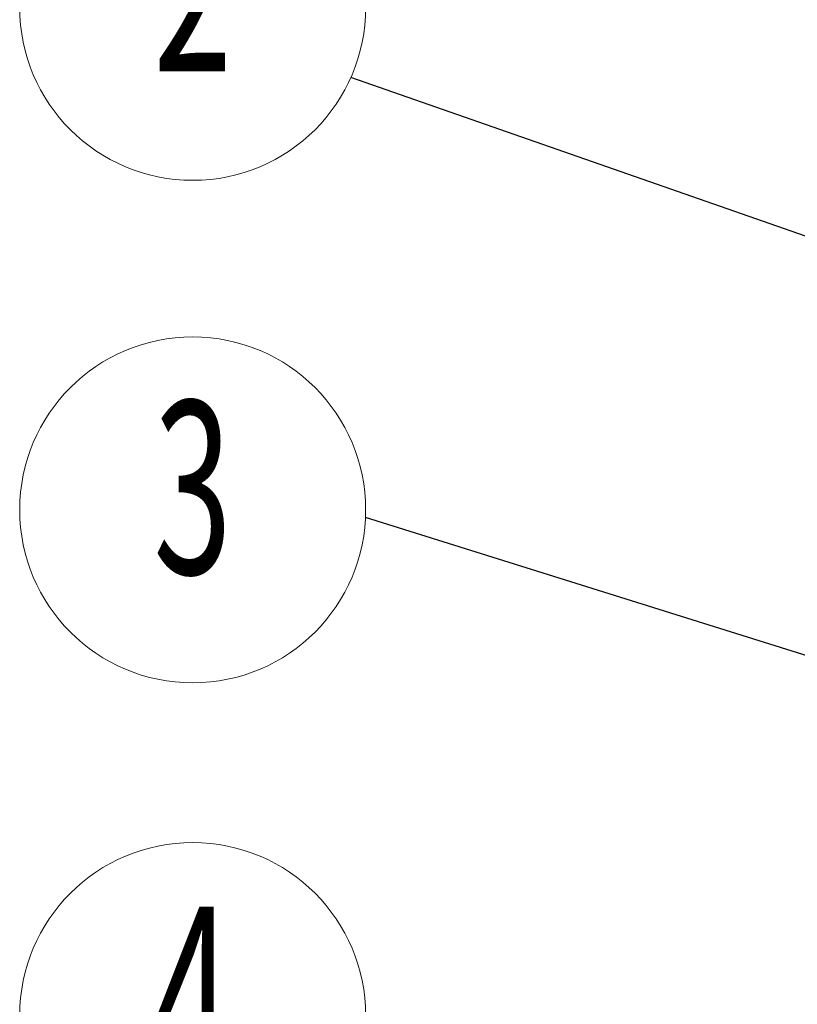
# Model space of a CAD drawing. Units: millimetres. Extents: x 1760 to 2124, y -231 to 22.
# Drawn here: x 1823 to 1846, y -211 to -181 of the extents above; entities that cross this region are included whole.
import ezdxf
from ezdxf.enums import TextEntityAlignment as Align

# ---------------------------------------------------------------- set-up
doc = ezdxf.new("R2010")
doc.units = ezdxf.units.MM
doc.layers.add('from', color=7, linetype='Continuous', lineweight=13)
doc.styles.add('BOM', font='txt.shx', dxfattribs={"bigfont": 'gbcbig.shx'})
doc.styles.get("Standard").update_dxf_attribs({"font": 'txt', "bigfont": 'gbcbig.shx'})
doc.dimstyles.new('ISO', dxfattribs={"dimscale": 0.6, "dimtxt": 2.5, "dimasz": 2.5, "dimexe": 1.25, "dimexo": 0.625, "dimtad": 0, "dimdsep": 46, "dimtxsty": 'Standard', "dimblk": 'OPEN', "dimcen": 0, "dimclrd": 4, "dimclre": 4, "dimadec": 0, "dimazin": 0, "dimtfac": 1, "dimtofl": 0, "dimtmove": 0, "dimatfit": 3, "dimfxl": 1, "dimarcsym": 0})

# ---------------------------------------------------------------- blocks, each defined once
blk = doc.blocks.new('yx_bom3')
at = {"layer": 'from'}
blk.add_circle((0, 0), 1, dxfattribs=at)
at = {"layer": 'from', "color": 4, "style": 'BOM', "width": 0.6}
blk.add_attdef('ITEM', text='', height=1, dxfattribs=at).set_placement((0, 0), align=Align.MIDDLE)
blk = doc.blocks.new('_Open')
at = {"color": 0, "linetype": 'ByBlock', "lineweight": -2}
for p, q in [((-1, 0.167), (0, 0)), ((-1, -0.167), (0, 0)), ((0, 0), (-1, 0))]:
    blk.add_line(p, q, dxfattribs=at)

msp = doc.modelspace()

# ---------------------------------------------------------------- block references
at = {"layer": 'from', "xscale": 5.24160000000056, "yscale": 5.24160000000056, "zscale": 5.2416}
for p, values in [((1828.091, -180.684), {'ITEM': '2'}), ((1828.091, -195.913), {'ITEM': '3'}), ((1828.091, -211.239), {'ITEM': '4'})]:
    msp.add_blockref('yx_bom3', p, dxfattribs=at).add_auto_attribs(values)

# ---------------------------------------------------------------- leaders
at = {"layer": 'from'}
for points in [[(1852.252, -189.576), (1832.881, -182.811)], [(1854.872, -202.901), (1833.327, -196.146)]]:
    msp.add_leader(points, dimstyle='ISO', override={"dimscale": 1, "dimasz": 1.95, "dimexo": 0.125, "dimadec": 2, "dimazin": 2, "dimldrblk": 'Dot'}, dxfattribs=at)

doc.saveas('drawing.dxf')
